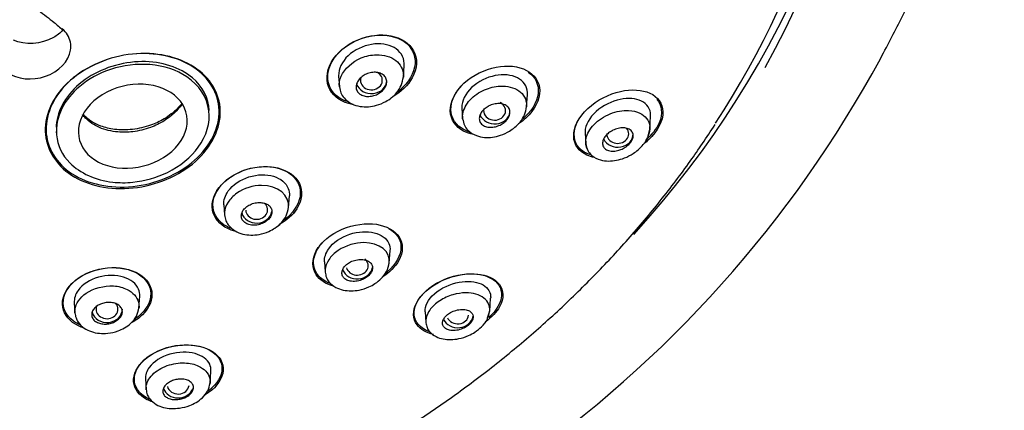
# Model space of a CAD drawing. Units: millimetres. Extents: x -18 to 454, y -18 to 1079.
# Drawn here: x 169 to 214, y 910 to 928 of the extents above; entities that cross this region are included whole.
import ezdxf

# ---------------------------------------------------------------- set-up
doc = ezdxf.new("R2010")
doc.units = ezdxf.units.MM
for name, color, linetype in [('$DDT_AUDIT_GENERATED_(21F)', 7, 'Continuous'), ('$DDT_AUDIT_GENERATED_(45B)', 7, 'Continuous'), ('$DDT_AUDIT_GENERATED_(73F)', 7, 'Continuous'), ('$DDT_AUDIT_GENERATED_(7F0)', 7, 'Continuous'), ('Default', 7, 'Continuous')]:
    doc.layers.add(name, color=color, linetype=linetype)

# ---------------------------------------------------------------- blocks, each defined once
blk = doc.blocks.new('SE')
at = {"layer": '$DDT_AUDIT_GENERATED_(21F)', "color": 7, "linetype": 'Continuous'}
blk.add_ellipse((156.364, 945.05), major_axis=(50.8, 0), ratio=0.866025, start_param=5.77188, end_param=6.283185, dxfattribs=at)
for points, knots in [([(167.416, 929.231), (167.476, 929.254), (167.659, 929.321), (168.034, 929.359), (168.473, 929.328), (168.887, 929.201), (169.29, 928.963), (169.829, 928.622), (170.37, 928.201), (170.706, 927.912), (170.855, 927.781)], [0, 0, 0, 0, 0.040211, 0.142473, 0.245689, 0.349184, 0.461276, 0.610946, 0.852023, 1, 1, 1, 1]), ([(168.314, 925.839), (168.752, 925.535), (169.45, 925.46), (170.658, 925.878), (171.126, 926.369), (171.242, 927.111), (171.19, 927.359), (170.997, 927.668), (170.913, 927.755), (170.819, 927.836)], [0, 0, 0, 0, 0.25, 0.25, 0.5, 0.5, 0.625, 0.625, 0.6842964, 0.6842964, 0.6842964, 0.6842964]), ([(170.85, 927.79), (170.729, 927.656), (170.582, 927.536), (169.863, 927.129), (169.117, 927.085), (168.587, 927.317)], [0.8363864, 0.8363864, 0.8363864, 0.8363864, 0.875, 0.875, 1, 1, 1, 1]), ([(184.109, 924.375), (184.1, 924.376), (184.09, 924.378), (183.614, 924.47), (183.234, 924.719), (182.859, 925.416), (182.872, 925.875), (183.336, 926.725), (183.788, 927.108), (184.807, 927.549), (185.367, 927.613), (186.3, 927.432), (186.68, 927.188), (186.87, 926.835)], [0.3725029, 0.3725029, 0.3725029, 0.3725029, 0.375, 0.375, 0.5, 0.5, 0.625, 0.625, 0.75, 0.75, 0.875, 0.875, 1, 1, 1, 1]), ([(183.895, 924.496), (183.731, 924.546), (183.581, 924.616), (183.115, 924.939), (182.92, 925.311), (182.974, 926.136), (183.23, 926.588), (184.054, 927.27), (184.595, 927.486), (185.612, 927.595), (186.094, 927.493), (186.435, 927.257)], [0.4522169, 0.4522169, 0.4522169, 0.4522169, 0.5, 0.5, 0.625, 0.625, 0.75, 0.75, 0.875, 0.875, 1, 1, 1, 1]), ([(186.435, 927.257), (186.776, 927.02), (186.965, 926.654), (186.908, 925.826), (186.647, 925.375), (186.198, 925.002), (186.155, 924.968), (186.11, 924.936)], [0, 0, 0, 0, 0.125, 0.125, 0.25, 0.25, 0.2628617, 0.2628617, 0.2628617, 0.2628617]), ([(176.66, 926.18), (177.425, 925.735), (177.904, 925.043), (178.048, 923.486), (177.692, 922.628), (176.302, 921.283), (175.279, 920.804), (173.192, 920.51), (172.167, 920.691), (170.652, 921.567), (170.163, 922.269), (170.016, 923.824), (170.368, 924.686), (171.765, 926.04), (172.796, 926.517), (174.865, 926.803), (175.895, 926.624), (176.66, 926.18)], [0, 0, 0, 0, 0.125, 0.125, 0.25, 0.25, 0.375, 0.375, 0.5, 0.5, 0.625, 0.625, 0.75, 0.75, 0.875, 0.875, 1, 1, 1, 1]), ([(176.839, 926.094), (177.58, 925.614), (178.018, 924.891), (178.063, 923.299), (177.649, 922.438), (176.165, 921.124), (175.109, 920.676), (172.998, 920.457), (171.981, 920.678), (170.515, 921.626), (170.067, 922.359), (170.019, 923.95), (170.428, 924.814), (171.92, 926.138), (172.985, 926.581), (175.077, 926.794), (176.099, 926.574), (176.839, 926.094)], [0, 0, 0, 0, 0.125, 0.125, 0.25, 0.25, 0.375, 0.375, 0.5, 0.5, 0.625, 0.625, 0.75, 0.75, 0.875, 0.875, 1, 1, 1, 1]), ([(186.87, 926.835), (187.059, 926.482), (187.042, 926.028), (186.623, 925.267), (186.304, 924.958), (185.924, 924.733)], [0, 0, 0, 0, 0.125, 0.125, 0.2241213, 0.2241213, 0.2241213, 0.2241213]), ([(189.609, 923.009), (189.444, 923.042), (189.291, 923.094), (188.793, 923.355), (188.559, 923.69), (188.537, 924.499), (188.767, 924.976), (189.574, 925.729), (190.126, 925.991), (191.165, 926.19), (191.662, 926.136), (192.028, 925.943)], [0.453618, 0.453618, 0.453618, 0.453618, 0.5, 0.5, 0.625, 0.625, 0.75, 0.75, 0.875, 0.875, 1, 1, 1, 1]), ([(192.028, 925.943), (192.394, 925.75), (192.621, 925.424), (192.639, 924.61), (192.405, 924.137), (191.9, 923.664), (191.786, 923.574), (191.664, 923.492)], [0, 0, 0, 0, 0.125, 0.125, 0.25, 0.25, 0.2826508, 0.2826508, 0.2826508, 0.2826508]), ([(192.106, 925.863), (192.43, 925.642), (192.606, 925.292), (192.513, 924.478), (192.236, 924.032), (191.824, 923.695)], [0, 0, 0, 0, 0.125, 0.125, 0.2473439, 0.2473439, 0.2473439, 0.2473439]), ([(189.431, 923.123), (189.286, 923.168), (189.153, 923.23), (188.718, 923.527), (188.537, 923.885), (188.616, 924.614), (188.798, 924.964), (189.082, 925.265)], [0.4554652, 0.4554652, 0.4554652, 0.4554652, 0.5, 0.5, 0.625, 0.625, 0.7228378, 0.7228378, 0.7228378, 0.7228378]), ([(195.147, 921.958), (195.015, 921.983), (194.893, 922.021), (194.429, 922.234), (194.193, 922.538), (194.172, 923.327), (194.411, 923.814), (195.246, 924.59), (195.804, 924.863), (196.829, 925.094), (197.311, 925.063), (197.668, 924.899)], [0.4611731, 0.4611731, 0.4611731, 0.4611731, 0.5, 0.5, 0.625, 0.625, 0.75, 0.75, 0.875, 0.875, 1, 1, 1, 1]), ([(197.668, 924.899), (198.024, 924.734), (198.251, 924.44), (198.267, 923.645), (198.023, 923.164), (197.54, 922.712), (197.466, 922.651), (197.39, 922.592)], [0, 0, 0, 0, 0.125, 0.125, 0.25, 0.25, 0.2709818, 0.2709818, 0.2709818, 0.2709818]), ([(197.978, 924.629), (198.208, 924.363), (198.267, 923.97), (197.967, 923.268), (197.748, 922.99), (197.475, 922.753)], [0, 0, 0, 0, 0.125, 0.125, 0.2057315, 0.2057315, 0.2057315, 0.2057315]), ([(158.408, 901.025), (159.087, 901.048), (160.596, 901.128), (162.929, 901.341), (165.398, 901.673), (167.845, 902.111), (170.265, 902.652), (172.651, 903.296), (174.998, 904.041), (177.299, 904.884), (179.551, 905.826), (181.746, 906.861), (183.879, 907.99), (185.947, 909.208), (187.943, 910.512), (189.862, 911.9), (191.7, 913.369), (193.453, 914.914), (195.116, 916.531), (196.688, 918.221), (198.151, 919.963), (199.506, 921.747), (200.238, 922.848), (200.646, 923.466)], [0.5212644, 0.5212644, 0.5212644, 0.5212644, 0.5401274, 0.5632466, 0.5863658, 0.609485, 0.6326041, 0.655723, 0.6788418, 0.7019602, 0.7250781, 0.7481955, 0.7713122, 0.794428, 0.8175428, 0.8406564, 0.8637684, 0.8868788, 0.9099873, 0.9330936, 0.9561975, 0.9792988, 1, 1, 1, 1]), ([(194.962, 922.077), (194.743, 922.145), (194.558, 922.255), (194.196, 922.668), (194.131, 923.069), (194.337, 923.562), (194.371, 923.628), (194.409, 923.693)], [0.4286695, 0.4286695, 0.4286695, 0.4286695, 0.5, 0.5, 0.625, 0.625, 0.6442939, 0.6442939, 0.6442939, 0.6442939]), ([(178.697, 918.593), (178.262, 918.713), (177.927, 918.963), (177.605, 919.627), (177.638, 920.056), (178.131, 920.837), (178.593, 921.185), (179.646, 921.562), (180.212, 921.592), (181.128, 921.366), (181.487, 921.112), (181.653, 920.769)], [0.3798405, 0.3798405, 0.3798405, 0.3798405, 0.5, 0.5, 0.625, 0.625, 0.75, 0.75, 0.875, 0.875, 1, 1, 1, 1]), ([(178.559, 918.71), (178.386, 918.773), (178.233, 918.858), (177.802, 919.211), (177.651, 919.578), (177.779, 920.354), (178.066, 920.767), (178.936, 921.361), (179.499, 921.532), (180.519, 921.556), (180.982, 921.416), (181.29, 921.163)], [0.4482402, 0.4482402, 0.4482402, 0.4482402, 0.5, 0.5, 0.625, 0.625, 0.75, 0.75, 0.875, 0.875, 1, 1, 1, 1]), ([(181.653, 920.769), (181.818, 920.427), (181.783, 920.006), (181.354, 919.33), (181.06, 919.069), (180.712, 918.876)], [0, 0, 0, 0, 0.125, 0.125, 0.2158155, 0.2158155, 0.2158155, 0.2158155]), ([(181.29, 921.163), (181.599, 920.91), (181.746, 920.55), (181.617, 919.783), (181.342, 919.385), (180.932, 919.093)], [0, 0, 0, 0, 0.125, 0.125, 0.2461881, 0.2461881, 0.2461881, 0.2461881]), ([(183.209, 916.078), (182.855, 916.173), (182.574, 916.357), (182.222, 916.901), (182.211, 917.301), (182.639, 918.083), (183.085, 918.458), (184.135, 918.905), (184.704, 918.974), (185.636, 918.835), (186.01, 918.63), (186.205, 918.329)], [0.397073, 0.397073, 0.397073, 0.397073, 0.5, 0.5, 0.625, 0.625, 0.75, 0.75, 0.875, 0.875, 1, 1, 1, 1]), ([(185.736, 918.711), (186.083, 918.52), (186.288, 918.221), (186.294, 917.493), (186.074, 917.078), (185.656, 916.727), (185.634, 916.709), (185.612, 916.692)], [0, 0, 0, 0, 0.125, 0.125, 0.25, 0.25, 0.2566794, 0.2566794, 0.2566794, 0.2566794]), ([(183.092, 916.185), (183.008, 916.215), (182.928, 916.25), (182.511, 916.479), (182.3, 916.787), (182.293, 917.438), (182.434, 917.768), (182.695, 918.059)], [0.4733745, 0.4733745, 0.4733745, 0.4733745, 0.5, 0.5, 0.625, 0.625, 0.7254708, 0.7254708, 0.7254708, 0.7254708]), ([(186.205, 918.329), (186.399, 918.029), (186.407, 917.637), (186.037, 916.968), (185.768, 916.7), (185.441, 916.488)], [0, 0, 0, 0, 0.125, 0.125, 0.2133031, 0.2133031, 0.2133031, 0.2133031]), ([(171.807, 914.163), (171.723, 914.19), (171.643, 914.222), (171.167, 914.448), (170.901, 914.76), (170.778, 915.468), (170.925, 915.874), (171.6, 916.54), (172.131, 916.797), (173.227, 916.976), (173.771, 916.907), (174.177, 916.713)], [0.4767798, 0.4767798, 0.4767798, 0.4767798, 0.5, 0.5, 0.625, 0.625, 0.75, 0.75, 0.875, 0.875, 1, 1, 1, 1]), ([(171.662, 914.291), (171.533, 914.345), (171.417, 914.411), (170.996, 914.727), (170.831, 915.071), (170.91, 915.794), (171.164, 916.18), (171.989, 916.745), (172.557, 916.918), (173.61, 916.939), (174.09, 916.798), (174.413, 916.554)], [0.4607944, 0.4607944, 0.4607944, 0.4607944, 0.5, 0.5, 0.625, 0.625, 0.75, 0.75, 0.875, 0.875, 1, 1, 1, 1]), ([(174.177, 916.713), (174.584, 916.519), (174.844, 916.211), (174.967, 915.499), (174.819, 915.098), (174.346, 914.633), (174.18, 914.513), (173.995, 914.411)], [0, 0, 0, 0, 0.125, 0.125, 0.25, 0.25, 0.2998769, 0.2998769, 0.2998769, 0.2998769]), ([(174.413, 916.554), (174.736, 916.31), (174.897, 915.972), (174.816, 915.246), (174.561, 914.865), (174.142, 914.579), (174.135, 914.575), (174.129, 914.57)], [0, 0, 0, 0, 0.125, 0.125, 0.25, 0.25, 0.2519329, 0.2519329, 0.2519329, 0.2519329]), ([(187.774, 913.874), (187.446, 913.948), (187.184, 914.098), (186.831, 914.571), (186.804, 914.942), (187.217, 915.715), (187.673, 916.105), (188.738, 916.585), (189.305, 916.674), (190.225, 916.59), (190.593, 916.42), (190.791, 916.154)], [0.4014136, 0.4014136, 0.4014136, 0.4014136, 0.5, 0.5, 0.625, 0.625, 0.75, 0.75, 0.875, 0.875, 1, 1, 1, 1]), ([(187.594, 913.996), (187.523, 914.021), (187.457, 914.05), (187.074, 914.254), (186.881, 914.539), (186.908, 915.23), (187.151, 915.65), (188.001, 916.316), (188.58, 916.544), (189.605, 916.689), (190.066, 916.624), (190.39, 916.45)], [0.4760432, 0.4760432, 0.4760432, 0.4760432, 0.5, 0.5, 0.625, 0.625, 0.75, 0.75, 0.875, 0.875, 1, 1, 1, 1]), ([(190.39, 916.45), (190.714, 916.277), (190.901, 916.001), (190.871, 915.338), (190.663, 914.962), (190.302, 914.646)], [0, 0, 0, 0, 0.125, 0.125, 0.2394412, 0.2394412, 0.2394412, 0.2394412]), ([(190.791, 916.154), (190.989, 915.887), (191.012, 915.528), (190.669, 914.897), (190.44, 914.655), (190.159, 914.449)], [0, 0, 0, 0, 0.125, 0.125, 0.2031941, 0.2031941, 0.2031941, 0.2031941]), ([(174.954, 910.785), (174.864, 910.814), (174.78, 910.849), (174.333, 911.075), (174.107, 911.37), (174.054, 912.043), (174.236, 912.429), (174.984, 913.061), (175.55, 913.296), (176.659, 913.438), (177.178, 913.356), (177.549, 913.165)], [0.4737589, 0.4737589, 0.4737589, 0.4737589, 0.5, 0.5, 0.625, 0.625, 0.75, 0.75, 0.875, 0.875, 1, 1, 1, 1]), ([(174.799, 910.918), (174.797, 910.919), (174.795, 910.919), (174.416, 911.091), (174.174, 911.369), (174.075, 912.016), (174.225, 912.393), (174.911, 913.027), (175.449, 913.274), (176.538, 913.448), (177.057, 913.383), (177.436, 913.209)], [0.499374, 0.499374, 0.499374, 0.499374, 0.5, 0.5, 0.625, 0.625, 0.75, 0.75, 0.875, 0.875, 1, 1, 1, 1]), ([(177.549, 913.165), (177.921, 912.975), (178.142, 912.687), (178.194, 912.01), (178.013, 911.633), (177.545, 911.24), (177.444, 911.169), (177.334, 911.103)], [0, 0, 0, 0, 0.125, 0.125, 0.25, 0.25, 0.2800831, 0.2800831, 0.2800831, 0.2800831]), ([(177.436, 913.209), (177.816, 913.036), (178.053, 912.764), (178.152, 912.113), (178.004, 911.745), (177.603, 911.377), (177.543, 911.328), (177.479, 911.282)], [0, 0, 0, 0, 0.125, 0.125, 0.25, 0.25, 0.2697859, 0.2697859, 0.2697859, 0.2697859])]:
    blk.add_open_spline(points, degree=3, knots=knots, dxfattribs=at)
at = {"layer": '$DDT_AUDIT_GENERATED_(45B)', "color": 7, "linetype": 'Continuous'}
for p, q in [((186.401, 925.631), (186.439, 926.171)), ((183.446, 925.663), (183.478, 925.211)), ((192.029, 924.269), (192.069, 924.841)), ((189.075, 924.21), (189.107, 923.749)), ((177.526, 923.699), (177.537, 923.848)), ((197.655, 923.234), (197.698, 923.847)), ((170.547, 923.148), (170.557, 922.998)), ((194.704, 923.076), (194.737, 922.603)), ((197.563, 922.883), (197.656, 923.249)), ((181.159, 919.671), (181.197, 920.211)), ((178.201, 919.801), (178.233, 919.344)), ((185.753, 917.133), (185.793, 917.705)), ((182.797, 917.195), (182.829, 916.728)), ((174.323, 915.073), (174.361, 915.614)), ((190.347, 914.92), (190.39, 915.533)), ((171.367, 915.322), (171.4, 914.856)), ((187.393, 914.91), (187.426, 914.429)), ((190.25, 914.628), (190.347, 914.955)), ((174.617, 911.836), (174.65, 911.357)), ((177.571, 911.627), (177.611, 912.2))]:
    blk.add_line(p, q, dxfattribs=at)
for centre, major_axis, ratio, start_param, end_param in [((184.943, 925.486), (-0.5, 0), 0.866025, 0, 4.069035), ((184.943, 925.486), (0.7, 0), 0.866025, 3.408364, 6.283185), ((184.943, 925.486), (-0.5, 0), 0.866025, 5.962451, 6.283185), ((190.57, 924.1), (-0.501, 0.003), 0.865115, 0, 4.168248), ((190.572, 924.099), (-0.7, 0), 0.866025, 0.335825, 3.030137), ((190.57, 924.1), (-0.501, 0.003), 0.865115, 6.05969, 6.283185), ((196.201, 923.035), (-0.7, 0), 0.866025, 0.392332, 3.141593), ((196.193, 923.04), (-0.503, 0.012), 0.862255, 0, 3.794758), ((196.193, 923.04), (-0.503, 0.012), 0.862255, 6.267328, 6.283185), ((179.699, 919.567), (-0.5, 0), 0.866025, 0.045371, 3.89326), ((179.699, 919.567), (0.7, 0), 0.866025, 3.371416, 6.150055), ((184.293, 917.016), (-0.501, 0.004), 0.866012, 0.225795, 3.927874), ((184.295, 917.014), (-0.7, 0), 0.866025, 0.31151, 3.00803), ((172.864, 915.025), (-0.7, 0), 0.866025, 0.238391, 3.141593), ((172.864, 915.025), (-0.5, 0), 0.866025, 0, 3.777794), ((172.864, 915.025), (-0.5, 0), 0.866025, 6.005457, 6.283185), ((188.891, 914.785), (-0.7, 0), 0.866025, 0.377713, 3.005671), ((188.884, 914.791), (-0.502, 0.015), 0.865813, 0.397479, 3.070222), ((176.114, 911.578), (-0.7, 0), 0.866025, 0.284028, 2.85427), ((176.113, 911.58), (-0.5, 0.003), 0.866917, 0.200613, 3.05429)]:
    blk.add_ellipse(centre, major_axis=major_axis, ratio=ratio, start_param=start_param, end_param=end_param, dxfattribs=at)
for points, knots in [([(186.439, 926.168), (186.441, 926.2), (186.442, 926.231), (186.431, 926.566), (186.256, 926.824), (185.706, 927.141), (185.334, 927.192), (184.563, 927.066), (184.167, 926.878), (183.596, 926.344), (183.435, 926), (183.445, 925.682), (183.445, 925.671), (183.446, 925.66)], [0.1122843, 0.1122843, 0.1122843, 0.1122843, 0.125, 0.125, 0.25, 0.25, 0.375, 0.375, 0.5, 0.5, 0.625, 0.625, 0.6295392, 0.6295392, 0.6295392, 0.6295392]), ([(183.48, 925.189), (183.464, 925.344), (183.54, 925.864), (184.274, 926.519), (185.292, 926.719), (186.136, 926.485), (186.413, 925.961), (186.404, 925.662), (186.402, 925.634)], [0.2963778, 0.2963778, 0.2963778, 0.2963778, 0.3612418, 0.5011348, 0.5779058, 0.6943838, 0.8053011, 0.8166872, 0.8166872, 0.8166872, 0.8166872]), ([(176.512, 925.649), (177.077, 925.267), (177.773, 924.213), (177.266, 922.427), (175.779, 921.216), (174.268, 920.796), (172.613, 920.804), (171.088, 921.483), (170.425, 922.884), (170.679, 924.189), (171.576, 925.304), (173.049, 926.11), (174.922, 926.332), (176.051, 925.96), (176.512, 925.649)], [0, 0, 0, 0, 0.111358, 0.210579, 0.29762, 0.37255, 0.415462, 0.528339, 0.614187, 0.68586, 0.752187, 0.826773, 0.909351, 1, 1, 1, 1]), ([(176.767, 925.595), (176.197, 926.079), (175.361, 926.351), (173.55, 926.335), (172.585, 926.034), (171.132, 925.001), (170.651, 924.275), (170.55, 923.485), (170.544, 923.413), (170.543, 923.342)], [0, 0, 0, 0, 0.125, 0.125, 0.25, 0.25, 0.375, 0.375, 0.3876662, 0.3876662, 0.3876662, 0.3876662]), ([(184.708, 925.77), (184.785, 925.804), (184.866, 925.828), (184.946, 925.841), (185.026, 925.854), (185.105, 925.856), (185.179, 925.848), (185.256, 925.839), (185.329, 925.819), (185.392, 925.789), (185.456, 925.759), (185.512, 925.716), (185.554, 925.666), (185.594, 925.617), (185.623, 925.558), (185.635, 925.495), (185.647, 925.436), (185.645, 925.371), (185.629, 925.306), (185.613, 925.246), (185.585, 925.185), (185.545, 925.127), (185.508, 925.072), (185.46, 925.019), (185.405, 924.973), (185.35, 924.927), (185.287, 924.886), (185.221, 924.853), (185.152, 924.818), (185.079, 924.792), (185.006, 924.775), (184.929, 924.757), (184.85, 924.748), (184.776, 924.75), (184.697, 924.752), (184.621, 924.765), (184.554, 924.788), (184.485, 924.813), (184.422, 924.848), (184.373, 924.893), (184.325, 924.938), (184.287, 924.992), (184.266, 925.053), (184.245, 925.11), (184.238, 925.174), (184.246, 925.239), (184.254, 925.3), (184.275, 925.364), (184.309, 925.424), (184.34, 925.481), (184.383, 925.537), (184.434, 925.587), (184.484, 925.636), (184.543, 925.681), (184.606, 925.718), (184.639, 925.737), (184.673, 925.755), (184.708, 925.77)], [0, 0, 0, 0, 0.055592, 0.055592, 0.055592, 0.111021, 0.111021, 0.111021, 0.169024, 0.169024, 0.169024, 0.2285, 0.2285, 0.2285, 0.286754, 0.286754, 0.286754, 0.341555, 0.341555, 0.341555, 0.392546, 0.392546, 0.392546, 0.441235, 0.441235, 0.441235, 0.489867, 0.489867, 0.489867, 0.540456, 0.540456, 0.540456, 0.594282, 0.594282, 0.594282, 0.651492, 0.651492, 0.651492, 0.710781, 0.710781, 0.710781, 0.769631, 0.769631, 0.769631, 0.82553, 0.82553, 0.82553, 0.877534, 0.877534, 0.877534, 0.926698, 0.926698, 0.926698, 0.975136, 0.975136, 0.975136, 1, 1, 1, 1]), ([(192.068, 924.839), (192.07, 924.87), (192.071, 924.9), (192.059, 925.227), (191.88, 925.465), (191.342, 925.741), (190.977, 925.776), (190.216, 925.628), (189.814, 925.432), (189.229, 924.884), (189.064, 924.534), (189.074, 924.225), (189.075, 924.216), (189.075, 924.207)], [0.1123882, 0.1123882, 0.1123882, 0.1123882, 0.125, 0.125, 0.25, 0.25, 0.375, 0.375, 0.5, 0.5, 0.625, 0.625, 0.62883, 0.62883, 0.62883, 0.62883]), ([(171.952, 924.215), (172.315, 924.683), (172.911, 925.047), (174.193, 925.372), (174.874, 925.334), (175.945, 924.901), (176.333, 924.512), (176.611, 923.568), (176.49, 923.026), (175.772, 922.104), (175.177, 921.735), (173.891, 921.407), (173.211, 921.444), (172.139, 921.876), (171.751, 922.268), (171.474, 923.203), (171.589, 923.748), (171.952, 924.215)], [0, 0, 0, 0, 0.125, 0.125, 0.25, 0.25, 0.375, 0.375, 0.5, 0.5, 0.625, 0.625, 0.75, 0.75, 0.875, 0.875, 1, 1, 1, 1]), ([(183.481, 925.192), (183.499, 925.086), (183.533, 924.914), (183.718, 924.621), (184.021, 924.399), (184.409, 924.282), (184.796, 924.265), (185.203, 924.336), (185.561, 924.482), (185.871, 924.689), (186.122, 924.93), (186.336, 925.266), (186.38, 925.502), (186.403, 925.647)], [0, 0, 0, 0, 0.076714, 0.147579, 0.268976, 0.369606, 0.462624, 0.551007, 0.656324, 0.724217, 0.803245, 0.895774, 1, 1, 1, 1]), ([(189.11, 923.728), (189.103, 923.797), (189.11, 924.082), (189.381, 924.614), (190.078, 925.093), (190.933, 925.287), (191.758, 925.089), (192.041, 924.597), (192.031, 924.3), (192.029, 924.272)], [0.3027923, 0.3027923, 0.3027923, 0.3027923, 0.3326639, 0.4221186, 0.5078233, 0.5876065, 0.7007883, 0.8126538, 0.8240894, 0.8240894, 0.8240894, 0.8240894]), ([(176.282, 924.383), (176.083, 924.103), (175.638, 923.688), (174.82, 923.293), (174.08, 923.116), (173.268, 923.101), (172.489, 923.289), (171.99, 923.625), (171.787, 923.864), (171.744, 923.922)], [0.4237343, 0.4237343, 0.4237343, 0.4237343, 0.4953203, 0.5388772, 0.5898296, 0.6332432, 0.6934001, 0.7531243, 0.7714473, 0.7714473, 0.7714473, 0.7714473]), ([(176.27, 924.418), (176.236, 924.374), (176.099, 924.209), (175.848, 923.969), (175.413, 923.67), (174.815, 923.394), (174.023, 923.209), (173.226, 923.213), (172.466, 923.402), (172.022, 923.669), (171.809, 923.889), (171.768, 923.939)], [0.14682, 0.14682, 0.14682, 0.14682, 0.1725267, 0.243416, 0.2965559, 0.382649, 0.4876602, 0.5944981, 0.6879435, 0.8219791, 0.8591346, 0.8591346, 0.8591346, 0.8591346]), ([(190.358, 924.336), (190.437, 924.371), (190.521, 924.396), (190.602, 924.41), (190.682, 924.424), (190.762, 924.428), (190.835, 924.421), (190.913, 924.413), (190.986, 924.394), (191.048, 924.363), (191.112, 924.332), (191.166, 924.289), (191.204, 924.237), (191.241, 924.187), (191.264, 924.127), (191.271, 924.062), (191.276, 924.003), (191.267, 923.938), (191.244, 923.874), (191.223, 923.817), (191.19, 923.758), (191.147, 923.703), (191.107, 923.651), (191.057, 923.601), (191.002, 923.558), (190.946, 923.514), (190.883, 923.475), (190.818, 923.444), (190.75, 923.41), (190.677, 923.384), (190.605, 923.367), (190.527, 923.348), (190.449, 923.339), (190.375, 923.34), (190.295, 923.341), (190.219, 923.353), (190.153, 923.377), (190.083, 923.401), (190.023, 923.438), (189.976, 923.485), (189.931, 923.53), (189.898, 923.587), (189.883, 923.65), (189.868, 923.707), (189.869, 923.772), (189.884, 923.837), (189.898, 923.896), (189.926, 923.957), (189.964, 924.015), (189.999, 924.069), (190.045, 924.121), (190.097, 924.168), (190.149, 924.215), (190.208, 924.257), (190.271, 924.292), (190.299, 924.308), (190.328, 924.322), (190.358, 924.336)], [0, 0, 0, 0, 0.057006, 0.057006, 0.057006, 0.113777, 0.113777, 0.113777, 0.174471, 0.174471, 0.174471, 0.23697, 0.23697, 0.23697, 0.296961, 0.296961, 0.296961, 0.351223, 0.351223, 0.351223, 0.399962, 0.399962, 0.399962, 0.446032, 0.446032, 0.446032, 0.492718, 0.492718, 0.492718, 0.542641, 0.542641, 0.542641, 0.597397, 0.597397, 0.597397, 0.657031, 0.657031, 0.657031, 0.719388, 0.719388, 0.719388, 0.780396, 0.780396, 0.780396, 0.836288, 0.836288, 0.836288, 0.886324, 0.886324, 0.886324, 0.932825, 0.932825, 0.932825, 0.979055, 0.979055, 0.979055, 1, 1, 1, 1]), ([(197.698, 923.845), (197.699, 923.86), (197.699, 923.875), (197.704, 924.185), (197.535, 924.408), (197.028, 924.66), (196.678, 924.687), (195.935, 924.537), (195.526, 924.345), (194.9, 923.793), (194.707, 923.433), (194.702, 923.116), (194.703, 923.093), (194.705, 923.071)], [0.1185643, 0.1185643, 0.1185643, 0.1185643, 0.125, 0.125, 0.25, 0.25, 0.375, 0.375, 0.5, 0.5, 0.625, 0.625, 0.6347417, 0.6347417, 0.6347417, 0.6347417]), ([(189.111, 923.729), (189.133, 923.617), (189.171, 923.436), (189.38, 923.147), (189.702, 922.948), (190.093, 922.865), (190.472, 922.876), (190.865, 922.971), (191.212, 923.129), (191.512, 923.342), (191.756, 923.585), (191.966, 923.918), (192.007, 924.147), (192.029, 924.288)], [0, 0, 0, 0, 0.083551, 0.159201, 0.28476, 0.384342, 0.475459, 0.56219, 0.664846, 0.731227, 0.808606, 0.898472, 1, 1, 1, 1]), ([(194.813, 922.329), (194.778, 922.396), (194.698, 922.641), (194.803, 923.171), (195.43, 923.808), (196.153, 924.088), (196.763, 924.131), (197.354, 923.995), (197.723, 923.535), (197.64, 923.073), (197.571, 922.915)], [0.2066794, 0.2066794, 0.2066794, 0.2066794, 0.2423142, 0.3256123, 0.4150783, 0.5098639, 0.5586495, 0.6290058, 0.7478836, 0.8109557, 0.8109557, 0.8109557, 0.8109557]), ([(195.973, 923.201), (196.054, 923.242), (196.138, 923.272), (196.219, 923.291), (196.3, 923.309), (196.38, 923.318), (196.454, 923.316), (196.535, 923.313), (196.61, 923.299), (196.674, 923.272), (196.741, 923.245), (196.798, 923.204), (196.837, 923.152), (196.874, 923.104), (196.897, 923.043), (196.901, 922.976), (196.904, 922.919), (196.892, 922.854), (196.865, 922.79), (196.843, 922.734), (196.808, 922.677), (196.765, 922.624), (196.725, 922.575), (196.676, 922.527), (196.623, 922.485), (196.568, 922.442), (196.508, 922.403), (196.447, 922.371), (196.379, 922.336), (196.309, 922.307), (196.24, 922.287), (196.161, 922.264), (196.083, 922.251), (196.01, 922.248), (195.927, 922.244), (195.849, 922.252), (195.781, 922.272), (195.709, 922.293), (195.646, 922.327), (195.599, 922.373), (195.553, 922.418), (195.521, 922.475), (195.508, 922.539), (195.496, 922.596), (195.5, 922.661), (195.52, 922.728), (195.538, 922.784), (195.567, 922.843), (195.607, 922.9), (195.644, 922.951), (195.689, 923.001), (195.74, 923.046), (195.791, 923.091), (195.849, 923.132), (195.908, 923.166), (195.929, 923.179), (195.951, 923.19), (195.973, 923.201)], [0, 0, 0, 0, 0.057982, 0.057982, 0.057982, 0.11563, 0.11563, 0.11563, 0.179299, 0.179299, 0.179299, 0.245862, 0.245862, 0.245862, 0.308763, 0.308763, 0.308763, 0.362972, 0.362972, 0.362972, 0.409286, 0.409286, 0.409286, 0.452317, 0.452317, 0.452317, 0.496538, 0.496538, 0.496538, 0.545242, 0.545242, 0.545242, 0.600574, 0.600574, 0.600574, 0.662821, 0.662821, 0.662821, 0.729112, 0.729112, 0.729112, 0.793328, 0.793328, 0.793328, 0.849667, 0.849667, 0.849667, 0.897534, 0.897534, 0.897534, 0.940958, 0.940958, 0.940958, 0.98453, 0.98453, 0.98453, 1, 1, 1, 1]), ([(194.737, 922.599), (194.759, 922.48), (194.799, 922.289), (195.031, 922.006), (195.369, 921.835), (195.762, 921.784), (196.136, 921.821), (196.522, 921.931), (196.857, 922.103), (197.151, 922.319), (197.379, 922.563), (197.535, 922.772), (197.563, 922.881), (197.563, 922.883)], [0, 0, 0, 0, 0.100527, 0.189025, 0.330904, 0.440827, 0.541154, 0.637445, 0.74831, 0.81824, 0.900898, 0.998125, 1, 1, 1, 1]), ([(178.203, 919.798), (178.19, 920.002), (178.257, 920.224), (178.604, 920.71), (178.96, 920.949), (179.74, 921.195), (180.149, 921.196), (180.8, 921.001), (181.043, 920.798), (181.186, 920.44), (181.203, 920.327), (181.195, 920.21)], [0.4097631, 0.4097631, 0.4097631, 0.4097631, 0.5, 0.5, 0.625, 0.625, 0.75, 0.75, 0.875, 0.875, 0.9257872, 0.9257872, 0.9257872, 0.9257872]), ([(181.157, 919.651), (181.227, 920.24), (180.669, 920.681), (179.549, 920.68), (179.121, 920.556), (178.623, 920.205), (178.485, 920.06), (178.299, 919.763), (178.246, 919.611), (178.23, 919.417), (178.23, 919.373), (178.233, 919.331)], [0, 0, 0, 0, 0.25, 0.25, 0.375, 0.375, 0.4375, 0.4375, 0.5, 0.5, 0.5185226, 0.5185226, 0.5185226, 0.5185226]), ([(179.001, 919.329), (178.994, 919.269), (179.002, 919.21), (179.023, 919.156), (179.044, 919.103), (179.079, 919.054), (179.123, 919.013), (179.17, 918.97), (179.229, 918.935), (179.296, 918.909), (179.365, 918.883), (179.444, 918.868), (179.526, 918.863), (179.607, 918.859), (179.694, 918.867), (179.779, 918.885), (179.859, 918.903), (179.939, 918.931), (180.013, 918.968), (180.081, 919.002), (180.145, 919.045), (180.199, 919.093), (180.25, 919.138), (180.294, 919.189), (180.326, 919.241), (180.359, 919.294), (180.381, 919.349), (180.391, 919.402), (180.402, 919.457), (180.401, 919.512), (180.388, 919.563), (180.375, 919.617), (180.349, 919.668), (180.312, 919.712), (180.273, 919.758), (180.221, 919.799), (180.16, 919.829), (180.097, 919.861), (180.023, 919.883), (179.944, 919.894), (179.866, 919.905), (179.78, 919.905), (179.694, 919.893), (179.613, 919.882), (179.529, 919.859), (179.451, 919.827), (179.378, 919.797), (179.309, 919.758), (179.249, 919.713), (179.192, 919.67), (179.142, 919.621), (179.103, 919.57), (179.064, 919.519), (179.036, 919.465), (179.019, 919.412), (179.01, 919.384), (179.004, 919.356), (179.001, 919.329)], [0, 0, 0, 0, 0.055592, 0.055592, 0.055592, 0.111021, 0.111021, 0.111021, 0.169024, 0.169024, 0.169024, 0.2285, 0.2285, 0.2285, 0.286754, 0.286754, 0.286754, 0.341555, 0.341555, 0.341555, 0.392546, 0.392546, 0.392546, 0.441235, 0.441235, 0.441235, 0.489867, 0.489867, 0.489867, 0.540456, 0.540456, 0.540456, 0.594282, 0.594282, 0.594282, 0.651492, 0.651492, 0.651492, 0.710781, 0.710781, 0.710781, 0.769631, 0.769631, 0.769631, 0.82553, 0.82553, 0.82553, 0.877534, 0.877534, 0.877534, 0.926698, 0.926698, 0.926698, 0.975136, 0.975136, 0.975136, 1, 1, 1, 1]), ([(178.233, 919.333), (178.247, 919.241), (178.274, 919.089), (178.429, 918.82), (178.69, 918.593), (179.048, 918.449), (179.427, 918.4), (179.841, 918.431), (180.219, 918.549), (180.561, 918.735), (180.841, 918.967), (181.083, 919.302), (181.134, 919.539), (181.16, 919.687)], [0, 0, 0, 0, 0.068182, 0.132076, 0.24616, 0.345685, 0.438952, 0.527866, 0.635196, 0.706818, 0.791625, 0.888468, 1, 1, 1, 1]), ([(182.799, 917.193), (182.788, 917.381), (182.851, 917.589), (183.191, 918.069), (183.556, 918.318), (184.345, 918.585), (184.749, 918.599), (185.391, 918.442), (185.632, 918.263), (185.781, 917.93), (185.799, 917.82), (185.791, 917.704)], [0.4125144, 0.4125144, 0.4125144, 0.4125144, 0.5, 0.5, 0.625, 0.625, 0.75, 0.75, 0.875, 0.875, 0.9274461, 0.9274461, 0.9274461, 0.9274461]), ([(185.749, 917.101), (185.831, 917.669), (185.319, 918.065), (184.225, 918.067), (183.781, 917.949), (183.249, 917.592), (183.096, 917.439), (182.897, 917.136), (182.842, 916.983), (182.827, 916.795), (182.827, 916.755), (182.83, 916.716)], [0, 0, 0, 0, 0.25, 0.25, 0.375, 0.375, 0.4375, 0.4375, 0.5, 0.5, 0.5176047, 0.5176047, 0.5176047, 0.5176047]), ([(183.596, 916.704), (183.592, 916.645), (183.603, 916.588), (183.627, 916.539), (183.651, 916.489), (183.689, 916.445), (183.736, 916.409), (183.787, 916.37), (183.851, 916.34), (183.922, 916.321), (183.996, 916.301), (184.08, 916.292), (184.168, 916.296), (184.252, 916.299), (184.342, 916.314), (184.43, 916.341), (184.508, 916.365), (184.588, 916.399), (184.658, 916.441), (184.722, 916.479), (184.781, 916.524), (184.829, 916.572), (184.875, 916.618), (184.913, 916.667), (184.94, 916.717), (184.967, 916.767), (184.985, 916.818), (184.992, 916.867), (184.999, 916.919), (184.994, 916.97), (184.979, 917.016), (184.962, 917.067), (184.933, 917.113), (184.893, 917.152), (184.849, 917.194), (184.793, 917.229), (184.728, 917.254), (184.66, 917.28), (184.58, 917.295), (184.495, 917.299), (184.413, 917.302), (184.322, 917.294), (184.233, 917.273), (184.151, 917.255), (184.068, 917.225), (183.991, 917.186), (183.923, 917.152), (183.858, 917.109), (183.803, 917.062), (183.752, 917.019), (183.708, 916.97), (183.675, 916.92), (183.642, 916.871), (183.619, 916.82), (183.607, 916.771), (183.601, 916.748), (183.597, 916.726), (183.596, 916.704)], [0, 0, 0, 0, 0.057006, 0.057006, 0.057006, 0.113777, 0.113777, 0.113777, 0.174471, 0.174471, 0.174471, 0.23697, 0.23697, 0.23697, 0.296961, 0.296961, 0.296961, 0.351223, 0.351223, 0.351223, 0.399962, 0.399962, 0.399962, 0.446032, 0.446032, 0.446032, 0.492718, 0.492718, 0.492718, 0.542641, 0.542641, 0.542641, 0.597397, 0.597397, 0.597397, 0.657031, 0.657031, 0.657031, 0.719388, 0.719388, 0.719388, 0.780396, 0.780396, 0.780396, 0.836288, 0.836288, 0.836288, 0.886324, 0.886324, 0.886324, 0.932825, 0.932825, 0.932825, 0.979055, 0.979055, 0.979055, 1, 1, 1, 1]), ([(182.83, 916.716), (182.844, 916.625), (182.871, 916.477), (183.029, 916.219), (183.29, 916.012), (183.638, 915.888), (184.005, 915.852), (184.409, 915.891), (184.784, 916.01), (185.13, 916.195), (185.42, 916.43), (185.673, 916.768), (185.726, 917.006), (185.755, 917.154)], [0, 0, 0, 0, 0.068951, 0.133105, 0.246726, 0.345085, 0.436851, 0.524229, 0.63089, 0.70239, 0.787483, 0.886252, 1, 1, 1, 1]), ([(174.359, 915.608), (174.368, 915.725), (174.349, 915.84), (174.198, 916.193), (173.951, 916.388), (173.285, 916.596), (172.863, 916.598), (172.084, 916.377), (171.739, 916.151), (171.412, 915.702), (171.355, 915.504), (171.368, 915.318)], [0.195924, 0.195924, 0.195924, 0.195924, 0.25, 0.25, 0.375, 0.375, 0.5, 0.5, 0.625, 0.625, 0.7120372, 0.7120372, 0.7120372, 0.7120372]), ([(187.393, 914.905), (187.393, 914.906), (187.393, 914.907), (187.376, 915.162), (187.529, 915.475), (188.123, 915.994), (188.555, 916.187), (189.334, 916.329), (189.693, 916.295), (190.209, 916.065), (190.374, 915.865), (190.392, 915.587), (190.392, 915.558), (190.389, 915.529)], [0.3743805, 0.3743805, 0.3743805, 0.3743805, 0.375, 0.375, 0.5, 0.5, 0.625, 0.625, 0.75, 0.75, 0.875, 0.875, 0.8888206, 0.8888206, 0.8888206, 0.8888206]), ([(171.399, 914.837), (171.394, 914.897), (171.404, 915.219), (171.831, 915.877), (173.006, 916.181), (173.921, 915.932), (174.311, 915.507), (174.332, 915.157), (174.32, 915.06)], [0.2151484, 0.2151484, 0.2151484, 0.2151484, 0.2429171, 0.3612418, 0.5011348, 0.5779058, 0.6943838, 0.7381794, 0.7381794, 0.7381794, 0.7381794]), ([(190.299, 915.251), (190.207, 915.469), (190.003, 915.63), (189.577, 915.752), (189.419, 915.773), (189.064, 915.77), (188.863, 915.743), (188.458, 915.624), (188.255, 915.535), (187.877, 915.292), (187.712, 915.136), (187.466, 914.782), (187.416, 914.581), (187.431, 914.408)], [0, 0, 0, 0, 0.125, 0.125, 0.1875, 0.1875, 0.25, 0.25, 0.3125, 0.3125, 0.375, 0.375, 0.458307, 0.458307, 0.458307, 0.458307]), ([(171.4, 914.855), (171.412, 914.772), (171.434, 914.634), (171.567, 914.379), (171.803, 914.153), (172.136, 913.989), (172.508, 913.91), (172.928, 913.912), (173.323, 914.001), (173.686, 914.168), (173.985, 914.39), (174.245, 914.714), (174.297, 914.949), (174.325, 915.094)], [0, 0, 0, 0, 0.062569, 0.122146, 0.230826, 0.328974, 0.421623, 0.511157, 0.620995, 0.695318, 0.783928, 0.885254, 1, 1, 1, 1]), ([(172.99, 915.335), (173.07, 915.332), (173.148, 915.319), (173.217, 915.298), (173.285, 915.276), (173.347, 915.246), (173.398, 915.209), (173.451, 915.17), (173.493, 915.123), (173.521, 915.072), (173.55, 915.02), (173.565, 914.961), (173.564, 914.901), (173.563, 914.843), (173.547, 914.782), (173.515, 914.723), (173.486, 914.668), (173.442, 914.614), (173.387, 914.565), (173.336, 914.521), (173.275, 914.48), (173.208, 914.447), (173.143, 914.415), (173.073, 914.39), (173.001, 914.373), (172.929, 914.357), (172.855, 914.347), (172.784, 914.346), (172.709, 914.345), (172.637, 914.353), (172.57, 914.368), (172.5, 914.384), (172.435, 914.409), (172.38, 914.441), (172.321, 914.474), (172.272, 914.516), (172.236, 914.564), (172.199, 914.613), (172.176, 914.668), (172.167, 914.727), (172.159, 914.784), (172.166, 914.846), (172.189, 914.906), (172.211, 914.963), (172.247, 915.02), (172.296, 915.072), (172.341, 915.121), (172.399, 915.166), (172.463, 915.204), (172.524, 915.239), (172.593, 915.269), (172.664, 915.291), (172.734, 915.312), (172.808, 915.326), (172.879, 915.332), (172.917, 915.335), (172.954, 915.336), (172.99, 915.335)], [0, 0, 0, 0, 0.055592, 0.055592, 0.055592, 0.111021, 0.111021, 0.111021, 0.169024, 0.169024, 0.169024, 0.2285, 0.2285, 0.2285, 0.286754, 0.286754, 0.286754, 0.341555, 0.341555, 0.341555, 0.392546, 0.392546, 0.392546, 0.441235, 0.441235, 0.441235, 0.489867, 0.489867, 0.489867, 0.540456, 0.540456, 0.540456, 0.594282, 0.594282, 0.594282, 0.651492, 0.651492, 0.651492, 0.710781, 0.710781, 0.710781, 0.769631, 0.769631, 0.769631, 0.82553, 0.82553, 0.82553, 0.877534, 0.877534, 0.877534, 0.926698, 0.926698, 0.926698, 0.975136, 0.975136, 0.975136, 1, 1, 1, 1]), ([(188.193, 914.42), (188.187, 914.363), (188.197, 914.309), (188.22, 914.262), (188.243, 914.215), (188.279, 914.175), (188.326, 914.142), (188.377, 914.106), (188.442, 914.079), (188.515, 914.064), (188.592, 914.047), (188.68, 914.042), (188.773, 914.051), (188.861, 914.059), (188.956, 914.08), (189.047, 914.112), (189.126, 914.141), (189.206, 914.179), (189.277, 914.224), (189.337, 914.263), (189.393, 914.308), (189.438, 914.355), (189.48, 914.399), (189.515, 914.445), (189.54, 914.491), (189.566, 914.538), (189.581, 914.585), (189.588, 914.63), (189.595, 914.678), (189.59, 914.725), (189.576, 914.767), (189.56, 914.814), (189.531, 914.857), (189.492, 914.892), (189.448, 914.931), (189.39, 914.962), (189.323, 914.983), (189.252, 915.006), (189.169, 915.017), (189.079, 915.015), (188.992, 915.013), (188.897, 914.999), (188.803, 914.972), (188.72, 914.948), (188.635, 914.913), (188.558, 914.87), (188.493, 914.833), (188.431, 914.789), (188.38, 914.742), (188.333, 914.699), (188.293, 914.653), (188.263, 914.607), (188.233, 914.56), (188.212, 914.513), (188.201, 914.468), (188.197, 914.452), (188.194, 914.436), (188.193, 914.42)], [0, 0, 0, 0, 0.057982, 0.057982, 0.057982, 0.11563, 0.11563, 0.11563, 0.179299, 0.179299, 0.179299, 0.245862, 0.245862, 0.245862, 0.308763, 0.308763, 0.308763, 0.362972, 0.362972, 0.362972, 0.409286, 0.409286, 0.409286, 0.452317, 0.452317, 0.452317, 0.496538, 0.496538, 0.496538, 0.545242, 0.545242, 0.545242, 0.600574, 0.600574, 0.600574, 0.662821, 0.662821, 0.662821, 0.729112, 0.729112, 0.729112, 0.793328, 0.793328, 0.793328, 0.849667, 0.849667, 0.849667, 0.897534, 0.897534, 0.897534, 0.940958, 0.940958, 0.940958, 0.98453, 0.98453, 0.98453, 1, 1, 1, 1]), ([(187.431, 914.409), (187.446, 914.324), (187.472, 914.185), (187.625, 913.945), (187.878, 913.759), (188.21, 913.653), (188.564, 913.626), (188.961, 913.671), (189.336, 913.79), (189.697, 913.98), (189.997, 914.223), (190.207, 914.465), (190.243, 914.601), (190.25, 914.628)], [0, 0, 0, 0, 0.074112, 0.142174, 0.264382, 0.372015, 0.472747, 0.568558, 0.686609, 0.766714, 0.864198, 0.97692, 1, 1, 1, 1]), ([(177.61, 912.196), (177.617, 912.305), (177.598, 912.41), (177.451, 912.731), (177.21, 912.907), (176.558, 913.087), (176.135, 913.082), (175.342, 912.853), (174.988, 912.625), (174.66, 912.189), (174.605, 912.003), (174.618, 911.832)], [0.1962577, 0.1962577, 0.1962577, 0.1962577, 0.25, 0.25, 0.375, 0.375, 0.5, 0.5, 0.625, 0.625, 0.7113408, 0.7113408, 0.7113408, 0.7113408]), ([(174.651, 911.343), (174.647, 911.382), (174.646, 911.609), (174.859, 912.049), (175.58, 912.493), (176.413, 912.617), (177.179, 912.435), (177.555, 912.046), (177.58, 911.723), (177.569, 911.633)], [0.2208042, 0.2208042, 0.2208042, 0.2208042, 0.2402513, 0.3326639, 0.4221186, 0.5078233, 0.5876065, 0.7007883, 0.7439493, 0.7439493, 0.7439493, 0.7439493]), ([(176.262, 911.83), (176.343, 911.828), (176.421, 911.816), (176.489, 911.795), (176.557, 911.775), (176.618, 911.746), (176.666, 911.711), (176.718, 911.673), (176.758, 911.627), (176.783, 911.577), (176.809, 911.525), (176.819, 911.467), (176.812, 911.407), (176.805, 911.35), (176.782, 911.29), (176.743, 911.233), (176.707, 911.181), (176.658, 911.13), (176.598, 911.085), (176.544, 911.045), (176.48, 911.008), (176.413, 910.979), (176.349, 910.952), (176.279, 910.93), (176.21, 910.915), (176.14, 910.9), (176.068, 910.893), (176, 910.892), (175.927, 910.891), (175.857, 910.898), (175.793, 910.912), (175.724, 910.928), (175.661, 910.952), (175.608, 910.982), (175.55, 911.015), (175.503, 911.056), (175.471, 911.102), (175.437, 911.151), (175.417, 911.206), (175.414, 911.264), (175.412, 911.321), (175.426, 911.382), (175.457, 911.441), (175.485, 911.495), (175.528, 911.55), (175.583, 911.599), (175.633, 911.643), (175.694, 911.684), (175.76, 911.717), (175.822, 911.749), (175.89, 911.775), (175.96, 911.793), (176.029, 911.812), (176.1, 911.823), (176.169, 911.828), (176.2, 911.83), (176.231, 911.831), (176.262, 911.83)], [0, 0, 0, 0, 0.057006, 0.057006, 0.057006, 0.113777, 0.113777, 0.113777, 0.174471, 0.174471, 0.174471, 0.23697, 0.23697, 0.23697, 0.296961, 0.296961, 0.296961, 0.351223, 0.351223, 0.351223, 0.399962, 0.399962, 0.399962, 0.446032, 0.446032, 0.446032, 0.492718, 0.492718, 0.492718, 0.542641, 0.542641, 0.542641, 0.597397, 0.597397, 0.597397, 0.657031, 0.657031, 0.657031, 0.719388, 0.719388, 0.719388, 0.780396, 0.780396, 0.780396, 0.836288, 0.836288, 0.836288, 0.886324, 0.886324, 0.886324, 0.932825, 0.932825, 0.932825, 0.979055, 0.979055, 0.979055, 1, 1, 1, 1]), ([(174.651, 911.349), (174.664, 911.262), (174.69, 911.12), (174.836, 910.869), (175.087, 910.663), (175.428, 910.529), (175.796, 910.475), (176.21, 910.495), (176.6, 910.594), (176.956, 910.764), (177.246, 910.984), (177.496, 911.296), (177.546, 911.518), (177.573, 911.654)], [0, 0, 0, 0, 0.068515, 0.132309, 0.24436, 0.341348, 0.432561, 0.521122, 0.629939, 0.702755, 0.789185, 0.888486, 1, 1, 1, 1])]:
    blk.add_open_spline(points, degree=3, knots=knots, dxfattribs=at)
for points in [[(177.538, 924.101), (177.506, 924.669), (177.234, 925.199), (176.767, 925.595)], [(190.271, 914.662), (190.367, 914.877), (190.37, 915.085), (190.299, 915.251)]]:
    blk.add_open_spline(points, degree=3, dxfattribs=at)
at = {"layer": '$DDT_AUDIT_GENERATED_(73F)', "color": 7, "linetype": 'Continuous'}
blk.add_arc((160.647, 952.241), 54.082, 304.7692, 331.5478, dxfattribs=at)
for centre, start_param, end_param in [((156.364, 945.431), -0.447532, 3.589125), ((156.364, 946.129), 5.615775, 6.275379)]:
    blk.add_ellipse(centre, major_axis=(51.65, 0), ratio=0.866025, start_param=start_param, end_param=end_param, dxfattribs=at)
blk.add_open_spline([(208.196, 926.475), (208.573, 927.183), (209.224, 928.414), (210.144, 930.42), (210.926, 932.346), (211.571, 934.152), (212.102, 935.86), (212.546, 937.504), (212.903, 939.051), (213.185, 940.508), (213.394, 941.806), (213.562, 943.079), (213.689, 944.307), (213.782, 945.568), (213.842, 946.882), (213.86, 948.097), (213.846, 949.218), (213.812, 950.193), (213.746, 951.348), (213.638, 952.6), (213.488, 953.879), (213.334, 954.939), (213.194, 955.778), (213.079, 956.403), (212.983, 956.891), (212.909, 957.252), (212.827, 957.635), (212.675, 958.314), (212.439, 959.277), (212.132, 960.397), (211.824, 961.429), (211.473, 962.508), (211.099, 963.563), (210.683, 964.653), (210.22, 965.784), (209.638, 967.099), (208.916, 968.595), (208.065, 970.203), (207.145, 971.787), (206.247, 973.209), (205.454, 974.38), (204.713, 975.416), (203.926, 976.462), (202.977, 977.653), (201.851, 978.976), (200.625, 980.315), (199.422, 981.54), (198.336, 982.58), (197.36, 983.469), (196.496, 984.219), (195.672, 984.908), (194.842, 985.575), (193.916, 986.289), (192.89, 987.046), (191.877, 987.757), (190.89, 988.419), (190.014, 988.983), (189.128, 989.531), (188.171, 990.101), (186.992, 990.77), (185.521, 991.556), (183.777, 992.42), (181.873, 993.282), (180.111, 994.004), (178.6, 994.574), (177.197, 995.066), (175.67, 995.56), (173.932, 996.069), (172.093, 996.548), (170.172, 996.985), (167.983, 997.412), (165.783, 997.759), (163.42, 998.046), (161.152, 998.247), (158.693, 998.376), (157.216, 998.392), (156.364, 998.399)], degree=3, knots=[0, 0, 0, 0, 0.020902, 0.043029, 0.062489, 0.081305, 0.098668, 0.114609, 0.131038, 0.145089, 0.158013, 0.169603, 0.182817, 0.194425, 0.206693, 0.221417, 0.230208, 0.239797, 0.250229, 0.264366, 0.277147, 0.288318, 0.295962, 0.302142, 0.306901, 0.310405, 0.312816, 0.317907, 0.330972, 0.341753, 0.351878, 0.362383, 0.374811, 0.384462, 0.396108, 0.410198, 0.42606, 0.444085, 0.46268, 0.478717, 0.492091, 0.502832, 0.514598, 0.528972, 0.54573, 0.563443, 0.57986, 0.593647, 0.605173, 0.616341, 0.625154, 0.634602, 0.645544, 0.657152, 0.669417, 0.67922, 0.689398, 0.697649, 0.707319, 0.719417, 0.734127, 0.752106, 0.771519, 0.789862, 0.802686, 0.814283, 0.829158, 0.845029, 0.86193, 0.879063, 0.896639, 0.920257, 0.937212, 0.958596, 0.979848, 1, 1, 1, 1], dxfattribs=at)
at = {"layer": '$DDT_AUDIT_GENERATED_(7F0)', "color": 7, "linetype": 'Continuous'}
blk.add_ellipse((156.364, 937.584), major_axis=(-12.359, 0), ratio=0.866025, start_param=0, end_param=3.466085, dxfattribs=at)

msp = doc.modelspace()

# ---------------------------------------------------------------- block references
at = {"layer": 'Default'}
msp.add_blockref('SE', (0, 0), dxfattribs=at)

doc.saveas('drawing.dxf')
